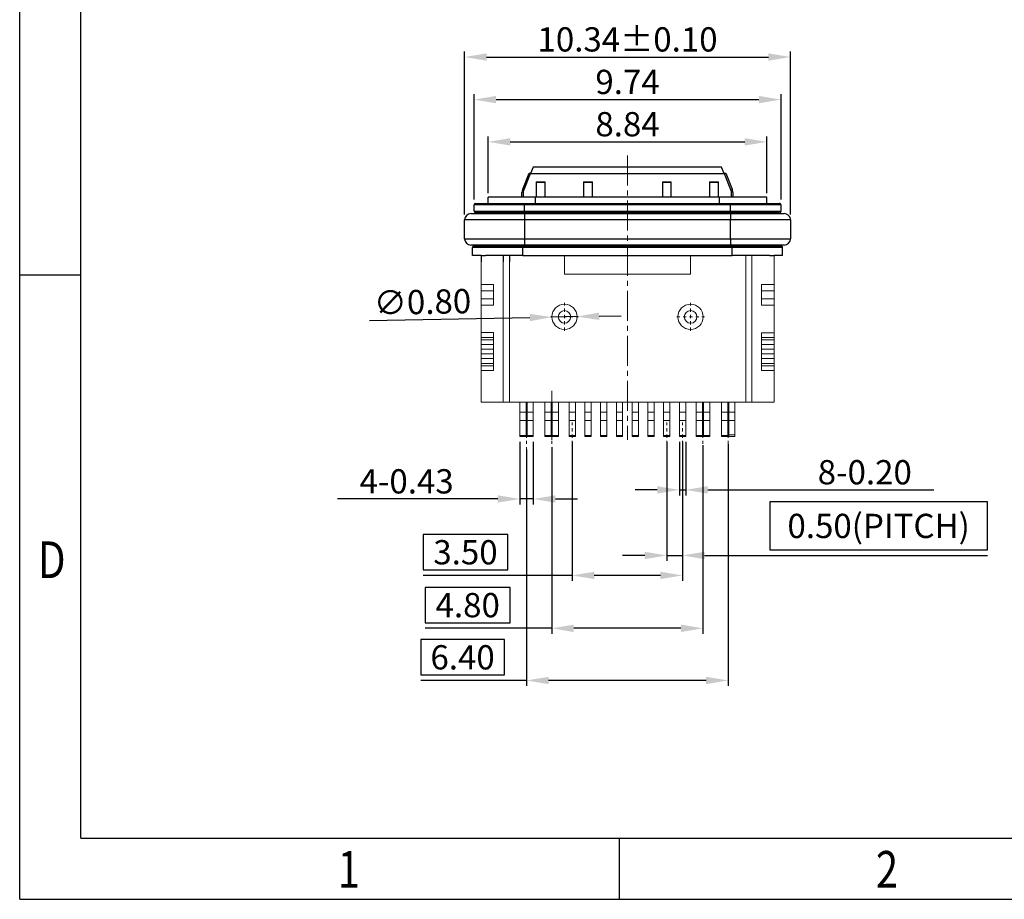
# Model space of a CAD drawing. Units: millimetres. Extents: x 374 to 591, y 39 to 167.
# Drawn here: x 374 to 405, y 39 to 67 of the extents above; entities that cross this region are included whole.
import ezdxf

# ---------------------------------------------------------------- set-up
doc = ezdxf.new("R2010")
doc.units = ezdxf.units.MM
doc.header["$PDSIZE"] = -1
doc.linetypes.add('CENTER', pattern=[10.16, 6.35, -1.27, 1.27, -1.27])
doc.linetypes.add('CENTER2', pattern=[28.575, 19.05, -3.175, 3.175, -3.175])
doc.layers.add('center', color=1, linetype='CENTER2', lineweight=13)
doc.layers.add('DIM', color=3, linetype='Continuous')
doc.styles.add('ACISOTS', font='isocp.shx', dxfattribs={"bigfont": 'gbcbig.shx'})
doc.styles.add('ROMANS', font='romans')
doc.styles.add('TEXTSTYLE_1', font='gdt', dxfattribs={"width": 0.8})
doc.dimstyles.new('Micro_USB', dxfattribs={"dimscale": 1.3, "dimtxt": 0.45, "dimasz": 0.25, "dimexe": 0.15, "dimexo": 0.15, "dimgap": 0.08, "dimtad": 1, "dimzin": 0, "dimdsep": 46, "dimtxsty": 'ACISOTS', "dimcen": 0.5, "dimclrd": 256, "dimclre": 256, "dimclrt": 256, "dimadec": 0, "dimazin": 0, "dimtfac": 1, "dimtmove": 0, "dimatfit": 3, "dimfxl": 0.15, "dimtolj": 1, "dimtzin": 0, "dimarcsym": 0})

# ---------------------------------------------------------------- blocks, each defined once
blk = doc.blocks.new('成品图框')
for p, q in [((1097.653, -5.294), (1097.653, 45.473)), ((1098.962, -3.985), (1098.962, 44.164)), ((1098.962, 8.052), (1097.653, 8.052)), ((1098.962, -3.985), (1168.045, -3.985)), ((1110.476, -3.985), (1110.476, -5.294)), ((1097.653, -5.294), (1169.354, -5.294))]:
    blk.add_line(p, q)
at = {"style": 'TEXTSTYLE_1', "width": 0.8}
for s, p in [('D', (1098.046, 1.576)), ('1', (1104.457, -5.045)), ('2', (1115.971, -5.045))]:
    blk.add_text(s, height=0.785, dxfattribs=at).set_placement(p)
blk = doc.blocks.new('*D184')
at = {"layer": 'Defpoints', "color": 0, "transparency": 16777216}
for p in [(397.321, 63.372), (388.478, 61.573), (397.321, 61.57)]:
    blk.add_point(p, dxfattribs=at)
at = {"layer": 'DIM', "lineweight": -2, "transparency": 16777216}
for p, q in [((388.478, 61.748), (388.478, 63.547)), ((397.321, 61.745), (397.321, 63.547)), ((389.178, 63.372), (396.621, 63.372))]:
    blk.add_line(p, q, dxfattribs=at)
at = {"layer": 'DIM', "transparency": 16777216}
for points in [[(389.178, 63.489), (389.178, 63.255), (388.478, 63.372)], [(396.621, 63.489), (396.621, 63.255), (397.321, 63.372)]]:
    blk.add_solid(points, dxfattribs=at)
at = {"layer": 'DIM', "transparency": 16777216, "insert": (392.899, 63.932), "char_height": 0.77, "attachment_point": 5, "style": 'ROMANS'}
blk.add_mtext('\\A1;8.84', dxfattribs=at)
blk = doc.blocks.new('*D185')
at = {"layer": 'Defpoints', "color": 0, "transparency": 16777216}
for p in [(397.771, 64.713), (388.027, 61.37), (397.771, 61.37)]:
    blk.add_point(p, dxfattribs=at)
at = {"layer": 'DIM', "lineweight": -2, "transparency": 16777216}
for p, q in [((388.027, 61.545), (388.027, 64.888)), ((388.727, 64.713), (397.071, 64.713)), ((397.771, 61.545), (397.771, 64.888))]:
    blk.add_line(p, q, dxfattribs=at)
at = {"layer": 'DIM', "transparency": 16777216}
for points in [[(388.727, 64.829), (388.727, 64.596), (388.027, 64.713)], [(397.071, 64.829), (397.071, 64.596), (397.771, 64.713)]]:
    blk.add_solid(points, dxfattribs=at)
at = {"layer": 'DIM', "transparency": 16777216, "insert": (392.899, 65.273), "char_height": 0.77, "attachment_point": 5, "style": 'ROMANS'}
blk.add_mtext('\\A1;9.74', dxfattribs=at)
blk = doc.blocks.new('*D186')
at = {"layer": 'Defpoints', "color": 0, "transparency": 16777216}
for p in [(398.071, 66.063), (387.727, 60.895), (398.071, 60.895)]:
    blk.add_point(p, dxfattribs=at)
at = {"layer": 'DIM', "lineweight": -2, "transparency": 16777216}
for p, q in [((387.727, 61.07), (387.727, 66.238)), ((388.427, 66.063), (397.371, 66.063)), ((398.071, 61.07), (398.071, 66.238))]:
    blk.add_line(p, q, dxfattribs=at)
at = {"layer": 'DIM', "transparency": 16777216}
for points in [[(388.427, 66.18), (388.427, 65.946), (387.727, 66.063)], [(397.371, 66.18), (397.371, 65.946), (398.071, 66.063)]]:
    blk.add_solid(points, dxfattribs=at)
at = {"layer": 'DIM', "transparency": 16777216, "insert": (392.899, 66.623), "char_height": 0.77, "attachment_point": 5, "style": 'ROMANS'}
blk.add_mtext('\\A1;10.34±0.10', dxfattribs=at)
blk = doc.blocks.new('*D187')
at = {"layer": 'Defpoints', "color": 0, "transparency": 16777216}
for p in [(391.144, 54.025), (394.644, 54.025), (391.144, 49.617)]:
    blk.add_point(p, dxfattribs=at)
at = {"layer": 'DIM', "lineweight": -2, "transparency": 16777216}
for p, q in [((391.144, 53.85), (391.144, 49.442)), ((394.644, 53.85), (394.644, 49.442)), ((389.105, 50.912), (386.408, 50.912)), ((386.408, 50.912), (386.408, 49.792)), ((389.105, 49.792), (389.105, 50.912)), ((386.408, 49.792), (389.105, 49.792)), ((391.144, 49.617), (386.408, 49.617)), ((393.944, 49.617), (391.844, 49.617))]:
    blk.add_line(p, q, dxfattribs=at)
at = {"layer": 'DIM', "transparency": 16777216}
for points in [[(391.844, 49.734), (391.844, 49.5), (391.144, 49.617)], [(393.944, 49.734), (393.944, 49.5), (394.644, 49.617)]]:
    blk.add_solid(points, dxfattribs=at)
at = {"layer": 'DIM', "transparency": 16777216, "insert": (387.756, 50.352), "char_height": 0.77, "attachment_point": 5, "style": 'ROMANS'}
blk.add_mtext('\\A1;3.50', dxfattribs=at)
blk = doc.blocks.new('*D188')
at = {"layer": 'Defpoints', "color": 0, "transparency": 16777216}
for p in [(394.144, 54.025), (394.644, 54.025), (394.644, 50.25)]:
    blk.add_point(p, dxfattribs=at)
at = {"layer": 'DIM', "lineweight": -2, "transparency": 16777216}
for p, q in [((394.144, 53.85), (394.144, 50.075)), ((394.644, 53.85), (394.644, 50.075)), ((404.325, 51.949), (397.411, 51.949)), ((397.411, 51.949), (397.411, 50.425)), ((404.325, 50.425), (404.325, 51.949)), ((397.411, 50.425), (404.325, 50.425)), ((393.444, 50.25), (392.744, 50.25)), ((394.144, 50.25), (394.644, 50.25)), ((395.344, 50.25), (404.325, 50.25))]:
    blk.add_line(p, q, dxfattribs=at)
at = {"layer": 'DIM', "transparency": 16777216}
for points in [[(393.444, 50.367), (393.444, 50.134), (394.144, 50.25)], [(395.344, 50.367), (395.344, 50.134), (394.644, 50.25)]]:
    blk.add_solid(points, dxfattribs=at)
at = {"layer": 'DIM', "transparency": 16777216, "insert": (400.868, 51.187), "char_height": 0.77, "attachment_point": 5, "style": 'ROMANS'}
blk.add_mtext('\\A1;0.50(PITCH)', dxfattribs=at)
blk = doc.blocks.new('*D189')
at = {"layer": 'Defpoints', "color": 0, "transparency": 16777216}
for p in [(390.494, 53.865), (395.294, 53.925), (390.494, 47.939)]:
    blk.add_point(p, dxfattribs=at)
at = {"layer": 'DIM', "lineweight": -2, "transparency": 16777216}
for p, q in [((395.294, 53.75), (395.294, 47.764)), ((390.494, 53.69), (390.494, 47.764)), ((389.176, 49.234), (386.479, 49.234)), ((386.479, 49.234), (386.479, 48.114)), ((389.176, 48.114), (389.176, 49.234)), ((386.479, 48.114), (389.176, 48.114)), ((390.494, 47.939), (386.479, 47.939)), ((394.594, 47.939), (391.194, 47.939))]:
    blk.add_line(p, q, dxfattribs=at)
at = {"layer": 'DIM', "transparency": 16777216}
for points in [[(391.194, 48.055), (391.194, 47.822), (390.494, 47.939)], [(394.594, 48.055), (394.594, 47.822), (395.294, 47.939)]]:
    blk.add_solid(points, dxfattribs=at)
at = {"layer": 'DIM', "transparency": 16777216, "insert": (387.827, 48.674), "char_height": 0.77, "attachment_point": 5, "style": 'ROMANS'}
blk.add_mtext('\\A1;4.80', dxfattribs=at)
blk = doc.blocks.new('*D190')
at = {"layer": 'Defpoints', "color": 0, "transparency": 16777216}
for p in [(389.694, 53.784), (396.094, 53.953), (389.694, 46.284)]:
    blk.add_point(p, dxfattribs=at)
at = {"layer": 'DIM', "lineweight": -2, "transparency": 16777216}
for p, q in [((396.094, 53.778), (396.094, 46.109)), ((389.694, 53.609), (389.694, 46.109)), ((388.994, 47.579), (386.334, 47.579)), ((386.334, 47.579), (386.334, 46.459)), ((388.994, 46.459), (388.994, 47.579)), ((386.334, 46.459), (388.994, 46.459)), ((389.694, 46.284), (386.334, 46.284)), ((395.394, 46.284), (390.394, 46.284))]:
    blk.add_line(p, q, dxfattribs=at)
at = {"layer": 'DIM', "transparency": 16777216}
for points in [[(390.394, 46.4), (390.394, 46.167), (389.694, 46.284)], [(395.394, 46.4), (395.394, 46.167), (396.094, 46.284)]]:
    blk.add_solid(points, dxfattribs=at)
at = {"layer": 'DIM', "transparency": 16777216, "insert": (387.664, 47.019), "char_height": 0.77, "attachment_point": 5, "style": 'ROMANS'}
blk.add_mtext('\\A1;6.40', dxfattribs=at)
blk = doc.blocks.new('*D191')
at = {"layer": 'Defpoints', "color": 0, "transparency": 16777216}
for p in [(389.48, 54.025), (389.909, 54.025), (389.48, 52.042)]:
    blk.add_point(p, dxfattribs=at)
at = {"layer": 'DIM', "lineweight": -2, "transparency": 16777216}
for p, q in [((389.48, 53.85), (389.48, 51.867)), ((389.909, 53.85), (389.909, 51.867)), ((388.78, 52.042), (383.696, 52.042)), ((389.909, 52.042), (389.48, 52.042)), ((390.609, 52.042), (391.309, 52.042))]:
    blk.add_line(p, q, dxfattribs=at)
at = {"layer": 'DIM', "transparency": 16777216}
for points in [[(388.78, 52.159), (388.78, 51.926), (389.48, 52.042)], [(390.609, 52.159), (390.609, 51.926), (389.909, 52.042)]]:
    blk.add_solid(points, dxfattribs=at)
at = {"layer": 'DIM', "transparency": 16777216, "insert": (385.888, 52.602), "char_height": 0.77, "attachment_point": 5, "style": 'ROMANS'}
blk.add_mtext('\\A1;4-0.43', dxfattribs=at)
blk = doc.blocks.new('*D192')
at = {"layer": 'Defpoints', "color": 0, "transparency": 16777216}
for p in [(394.544, 54.025), (394.744, 54.025), (394.744, 52.331)]:
    blk.add_point(p, dxfattribs=at)
at = {"layer": 'DIM', "lineweight": -2, "transparency": 16777216}
for p, q in [((394.544, 53.85), (394.544, 52.156)), ((394.744, 53.85), (394.744, 52.156)), ((393.844, 52.331), (393.144, 52.331)), ((394.544, 52.331), (394.744, 52.331)), ((395.444, 52.331), (402.619, 52.331))]:
    blk.add_line(p, q, dxfattribs=at)
at = {"layer": 'DIM', "transparency": 16777216}
for points in [[(393.844, 52.447), (393.844, 52.214), (394.544, 52.331)], [(395.444, 52.447), (395.444, 52.214), (394.744, 52.331)]]:
    blk.add_solid(points, dxfattribs=at)
at = {"layer": 'DIM', "transparency": 16777216, "insert": (400.428, 52.891), "char_height": 0.77, "attachment_point": 5, "style": 'ROMANS'}
blk.add_mtext('\\A1;8-0.20', dxfattribs=at)
blk = doc.blocks.new('*D193')
at = {"layer": 'Defpoints', "color": 0, "transparency": 16777216}
for p in [(390.499, 57.812), (391.299, 57.827)]:
    blk.add_point(p, dxfattribs=at)
at = {"layer": 'DIM', "lineweight": -2, "transparency": 16777216}
for p, q in [((391.299, 57.827), (390.499, 57.812)), ((391.999, 57.841), (392.699, 57.854)), ((384.706, 57.701), (389.799, 57.799))]:
    blk.add_line(p, q, dxfattribs=at)
at = {"layer": 'DIM', "transparency": 16777216}
for points in [[(389.797, 57.915), (389.802, 57.682), (390.499, 57.812)], [(391.997, 57.957), (392.001, 57.724), (391.299, 57.827)]]:
    blk.add_solid(points, dxfattribs=at)
at = {"layer": 'DIM', "transparency": 16777216, "insert": (386.391, 58.294), "char_height": 0.77, "attachment_point": 5, "rotation": 1.0958, "style": 'ROMANS'}
blk.add_mtext('\\A1;∅0.80', dxfattribs=at)

msp = doc.modelspace()

# ---------------------------------------------------------------- linework, layer by layer
at = {"color": 7, "linetype": 'Continuous', "lineweight": 25}
for p, q in [((389.903, 62.57), (389.823, 62.37)), ((395.886, 62.57), (389.903, 62.57)), ((395.966, 62.37), (395.886, 62.57)), ((389.571, 61.873), (389.772, 62.376)), ((389.599, 61.81), (389.823, 62.37)), ((389.772, 62.376), (389.826, 62.376)), ((389.823, 62.37), (395.966, 62.37)), ((395.963, 62.376), (396.017, 62.376)), ((395.966, 62.37), (396.189, 61.81)), ((396.017, 62.376), (396.218, 61.873)), ((390.004, 62.105), (390.004, 62.08)), ((390.004, 62.105), (390.284, 62.105)), ((390.284, 62.08), (390.004, 62.08)), ((390.004, 62.08), (390.004, 61.62)), ((390.284, 62.08), (390.284, 62.105)), ((390.284, 61.62), (390.284, 62.08)), ((391.504, 62.105), (391.504, 62.08)), ((391.504, 62.105), (391.784, 62.105)), ((391.784, 62.08), (391.504, 62.08)), ((391.504, 62.08), (391.504, 61.62)), ((391.784, 62.08), (391.784, 62.105)), ((391.784, 61.62), (391.784, 62.085)), ((391.784, 61.62), (391.784, 62.08)), ((394.004, 62.105), (394.004, 62.08)), ((394.004, 62.105), (394.284, 62.105)), ((394.004, 62.08), (394.004, 61.62)), ((394.284, 62.08), (394.004, 62.08)), ((394.284, 62.08), (394.284, 62.105)), ((394.284, 61.62), (394.284, 62.08)), ((395.504, 62.105), (395.504, 62.08)), ((395.504, 62.105), (395.784, 62.105)), ((395.504, 62.08), (395.504, 61.62)), ((395.784, 62.08), (395.504, 62.08)), ((395.784, 62.08), (395.784, 62.105)), ((395.784, 61.62), (395.784, 62.08)), ((388.477, 61.42), (388.477, 61.62)), ((389.549, 61.62), (389.549, 61.762)), ((389.599, 61.62), (389.599, 61.81)), ((389.979, 61.42), (389.979, 61.62)), ((395.819, 61.62), (389.979, 61.62)), ((395.819, 61.42), (395.819, 61.62)), ((396.189, 61.81), (396.189, 61.62)), ((396.239, 61.762), (396.239, 61.62)), ((397.321, 61.42), (397.321, 61.62)), ((388.027, 61.17), (388.027, 61.37)), ((389.627, 61.42), (396.171, 61.42)), ((396.171, 61.37), (389.627, 61.37)), ((389.627, 61.17), (389.627, 61.37)), ((396.171, 61.17), (396.171, 61.37)), ((397.771, 61.17), (397.771, 61.37)), ((388.327, 61.095), (388.327, 61.12)), ((389.627, 61.17), (396.171, 61.17)), ((396.171, 61.12), (389.627, 61.12)), ((389.627, 61.095), (396.171, 61.095)), ((397.471, 61.095), (397.471, 61.12)), ((387.727, 60.295), (387.727, 60.895)), ((389.627, 60.895), (389.627, 60.295)), ((396.171, 60.895), (389.627, 60.895)), ((396.171, 60.295), (396.171, 60.895)), ((398.071, 60.895), (398.071, 60.295)), ((387.977, 59.77), (387.977, 60.02)), ((388.327, 60.07), (388.327, 60.095)), ((389.577, 60.07), (389.979, 60.07)), ((389.979, 60.02), (389.577, 60.02)), ((389.577, 59.77), (389.577, 60.02)), ((389.627, 60.295), (396.171, 60.295)), ((396.171, 60.095), (389.627, 60.095)), ((389.979, 60.07), (396.221, 60.07)), ((396.221, 60.02), (389.979, 60.02)), ((396.221, 59.77), (396.221, 60.02)), ((397.471, 60.07), (397.471, 60.095)), ((397.821, 59.77), (397.821, 60.02)), ((388.249, 59.77), (388.391, 59.77)), ((388.249, 59.77), (388.249, 59.57)), ((388.949, 59.77), (388.949, 59.57)), ((389.149, 59.77), (389.149, 59.57)), ((389.577, 59.77), (396.221, 59.77)), ((397.408, 59.77), (397.549, 59.77))]:
    msp.add_line(p, q, dxfattribs=at)
at = {"color": 8, "linetype": 'Continuous', "lineweight": 25}
for p, q in [((389.627, 61.095), (389.627, 61.12)), ((396.171, 61.095), (396.171, 61.12)), ((389.627, 60.07), (389.627, 60.095)), ((396.171, 60.07), (396.171, 60.095))]:
    msp.add_line(p, q, dxfattribs=at)
at = {"color": 7, "linetype": 'Continuous', "lineweight": 15}
for p, q in [((390.899, 59.77), (390.899, 59.17)), ((394.899, 59.17), (394.899, 59.77)), ((396.649, 55.116), (396.649, 59.77)), ((396.849, 55.116), (396.849, 59.77)), ((397.549, 58.845), (397.549, 59.77)), ((388.249, 59.57), (388.249, 58.845)), ((388.949, 59.57), (388.949, 55.116)), ((389.149, 59.57), (389.149, 55.116)), ((390.899, 59.17), (394.899, 59.17)), ((388.249, 58.845), (388.649, 58.845)), ((388.249, 58.645), (388.249, 58.845)), ((388.649, 58.845), (388.649, 58.645)), ((397.149, 58.845), (397.549, 58.845)), ((397.149, 58.645), (397.149, 58.845)), ((388.649, 58.645), (388.249, 58.645)), ((388.249, 58.395), (388.249, 58.645)), ((388.649, 58.395), (388.649, 58.645)), ((397.549, 58.645), (397.149, 58.645)), ((397.149, 58.645), (397.149, 58.395)), ((397.549, 58.645), (397.549, 58.395)), ((388.249, 58.395), (388.649, 58.395)), ((388.249, 58.195), (388.249, 58.395)), ((388.649, 58.195), (388.249, 58.195)), ((388.249, 58.195), (388.249, 57.32)), ((388.649, 58.395), (388.649, 58.195)), ((397.149, 58.395), (397.549, 58.395)), ((397.549, 58.195), (397.149, 58.195)), ((397.549, 56.495), (397.549, 58.195)), ((388.249, 57.32), (388.649, 57.32)), ((388.649, 57.32), (388.649, 57.17)), ((397.149, 57.316), (397.549, 57.316)), ((397.149, 57.166), (397.149, 57.316)), ((397.549, 57.316), (397.549, 57.166)), ((388.649, 57.17), (388.249, 57.17)), ((388.249, 57.17), (388.249, 57.095)), ((388.249, 57.095), (388.649, 57.095)), ((388.649, 56.945), (388.249, 56.945)), ((388.249, 56.795), (388.249, 56.945)), ((388.649, 57.095), (388.649, 57.17)), ((388.649, 57.095), (388.649, 56.945)), ((388.649, 56.945), (388.649, 56.795)), ((397.149, 57.095), (397.149, 57.166)), ((397.549, 57.166), (397.149, 57.166)), ((397.149, 57.095), (397.549, 57.095)), ((397.149, 56.945), (397.149, 57.095)), ((397.549, 56.945), (397.149, 56.945)), ((397.149, 56.795), (397.149, 56.945)), ((397.549, 57.166), (397.549, 57.095)), ((397.549, 57.095), (397.549, 56.945)), ((397.549, 56.945), (397.549, 56.795)), ((388.649, 56.795), (388.249, 56.795)), ((388.249, 56.795), (388.249, 56.645)), ((388.249, 56.645), (388.649, 56.645)), ((388.249, 56.495), (388.249, 56.645)), ((388.649, 56.645), (388.649, 56.795)), ((388.649, 56.645), (388.649, 56.495)), ((397.549, 56.795), (397.149, 56.795)), ((397.149, 56.795), (397.149, 56.645)), ((397.149, 56.645), (397.549, 56.645)), ((397.149, 56.495), (397.149, 56.645)), ((397.549, 56.645), (397.549, 56.795)), ((397.549, 56.645), (397.549, 56.495)), ((388.249, 56.495), (388.649, 56.495)), ((388.649, 56.345), (388.249, 56.345)), ((388.249, 56.345), (388.249, 56.27)), ((388.249, 56.27), (388.649, 56.27)), ((388.649, 56.495), (388.649, 56.345)), ((388.649, 56.27), (388.649, 56.345)), ((388.649, 56.27), (388.649, 56.12)), ((397.149, 56.495), (397.549, 56.495)), ((397.149, 56.345), (397.149, 56.495)), ((397.549, 56.345), (397.149, 56.345)), ((397.149, 56.266), (397.149, 56.345)), ((397.149, 56.116), (397.149, 56.266)), ((397.149, 56.266), (397.549, 56.266)), ((397.549, 56.495), (397.549, 56.345)), ((397.549, 56.345), (397.549, 56.266)), ((397.549, 56.266), (397.549, 56.116)), ((388.649, 56.12), (388.249, 56.12)), ((388.249, 56.12), (388.249, 55.116)), ((397.549, 56.116), (397.149, 56.116)), ((397.549, 55.116), (397.549, 56.116)), ((388.249, 55.116), (388.949, 55.116)), ((388.949, 55.116), (389.149, 55.116)), ((396.649, 55.116), (389.149, 55.116)), ((389.479, 54.8), (389.479, 55.116)), ((389.679, 55.116), (389.679, 54.8)), ((389.709, 54.8), (389.709, 55.116)), ((389.909, 55.116), (389.909, 54.8)), ((390.277, 54.8), (390.277, 55.116)), ((390.477, 55.116), (390.477, 54.8)), ((390.507, 54.8), (390.507, 55.116)), ((390.707, 55.116), (390.707, 54.8)), ((391.044, 54.8), (391.044, 55.116)), ((391.244, 55.116), (391.244, 54.8)), ((391.544, 54.8), (391.544, 55.116)), ((391.744, 55.116), (391.744, 54.8)), ((392.044, 54.8), (392.044, 55.116)), ((392.244, 55.116), (392.244, 54.8)), ((392.544, 54.8), (392.544, 55.116)), ((392.744, 55.116), (392.744, 54.8)), ((393.044, 54.8), (393.044, 55.116)), ((393.244, 55.116), (393.244, 54.8)), ((393.544, 54.8), (393.544, 55.116)), ((393.744, 55.116), (393.744, 54.8)), ((394.044, 54.8), (394.044, 55.116)), ((394.244, 55.116), (394.244, 54.8)), ((394.544, 54.8), (394.544, 55.116)), ((394.744, 55.116), (394.744, 54.8)), ((395.079, 54.8), (395.079, 55.116)), ((395.279, 55.116), (395.279, 54.8)), ((395.309, 54.8), (395.309, 55.116)), ((395.509, 55.116), (395.509, 54.8)), ((395.879, 54.8), (395.879, 55.116)), ((396.079, 55.116), (396.079, 54.8)), ((396.109, 54.8), (396.109, 55.116)), ((396.309, 55.116), (396.309, 54.8)), ((396.849, 55.116), (396.649, 55.116)), ((396.849, 55.116), (397.549, 55.116)), ((389.479, 54.8), (389.679, 54.8)), ((389.709, 54.8), (389.909, 54.8)), ((389.709, 54.529), (389.709, 54.8)), ((389.909, 54.8), (389.909, 54.529)), ((390.277, 54.8), (390.477, 54.8)), ((390.507, 54.529), (390.507, 54.8)), ((390.507, 54.8), (390.707, 54.8)), ((390.707, 54.8), (390.707, 54.529)), ((391.044, 54.8), (391.244, 54.8)), ((391.044, 54.529), (391.044, 54.8)), ((391.244, 54.8), (391.244, 54.529)), ((391.544, 54.8), (391.744, 54.8)), ((392.044, 54.8), (392.244, 54.8)), ((392.044, 54.529), (392.044, 54.8)), ((392.244, 54.8), (392.244, 54.529)), ((392.544, 54.8), (392.744, 54.8)), ((393.044, 54.8), (393.244, 54.8)), ((393.544, 54.8), (393.744, 54.8)), ((393.544, 54.529), (393.544, 54.8)), ((393.744, 54.8), (393.744, 54.529)), ((394.044, 54.8), (394.244, 54.8)), ((394.544, 54.8), (394.744, 54.8)), ((394.544, 54.529), (394.544, 54.8)), ((394.744, 54.8), (394.744, 54.529)), ((395.079, 54.8), (395.279, 54.8)), ((395.079, 54.529), (395.079, 54.8)), ((395.279, 54.8), (395.279, 54.529)), ((395.309, 54.8), (395.509, 54.8)), ((395.879, 54.8), (396.079, 54.8)), ((395.879, 54.529), (395.879, 54.8)), ((396.079, 54.8), (396.079, 54.529)), ((396.109, 54.8), (396.309, 54.8)), ((389.679, 54.529), (389.479, 54.529)), ((389.479, 54.055), (389.479, 54.529)), ((389.679, 54.529), (389.679, 54.055)), ((389.909, 54.529), (389.709, 54.529)), ((389.709, 54.055), (389.709, 54.529)), ((389.909, 54.529), (389.909, 54.055)), ((390.477, 54.529), (390.277, 54.529)), ((390.277, 54.055), (390.277, 54.529)), ((390.477, 54.529), (390.477, 54.055)), ((390.507, 54.529), (390.507, 54.055)), ((390.707, 54.529), (390.507, 54.529)), ((390.707, 54.055), (390.707, 54.529)), ((391.244, 54.529), (391.044, 54.529)), ((391.044, 54.055), (391.044, 54.529)), ((391.244, 54.529), (391.244, 54.055)), ((391.744, 54.529), (391.544, 54.529)), ((391.544, 54.055), (391.544, 54.529)), ((391.744, 54.529), (391.744, 54.055)), ((392.244, 54.529), (392.044, 54.529)), ((392.044, 54.055), (392.044, 54.529)), ((392.244, 54.529), (392.244, 54.055)), ((392.744, 54.529), (392.544, 54.529)), ((392.544, 54.055), (392.544, 54.529)), ((392.744, 54.529), (392.744, 54.055)), ((393.244, 54.529), (393.044, 54.529)), ((393.044, 54.055), (393.044, 54.529)), ((393.244, 54.529), (393.244, 54.055)), ((393.744, 54.529), (393.544, 54.529)), ((393.544, 54.055), (393.544, 54.529)), ((393.744, 54.529), (393.744, 54.055)), ((394.044, 54.055), (394.044, 54.529)), ((394.244, 54.529), (394.044, 54.529)), ((394.244, 54.529), (394.244, 54.055)), ((394.544, 54.055), (394.544, 54.529)), ((394.744, 54.529), (394.544, 54.529)), ((394.744, 54.529), (394.744, 54.055)), ((395.279, 54.529), (395.079, 54.529)), ((395.079, 54.055), (395.079, 54.529)), ((395.279, 54.529), (395.279, 54.055)), ((395.509, 54.529), (395.309, 54.529)), ((395.309, 54.055), (395.309, 54.529)), ((395.509, 54.529), (395.509, 54.055)), ((396.079, 54.529), (395.879, 54.529)), ((395.879, 54.529), (395.879, 54.055)), ((396.079, 54.055), (396.079, 54.529)), ((396.309, 54.529), (396.109, 54.529)), ((396.109, 54.075), (396.109, 54.529)), ((396.309, 54.529), (396.309, 54.075)), ((396.109, 54.075), (396.309, 54.075)), ((396.109, 54.075), (396.109, 54.025)), ((396.309, 54.025), (396.309, 54.075)), ((389.479, 54.055), (389.679, 54.055)), ((389.479, 54.055), (389.479, 54.025)), ((389.479, 54.025), (389.679, 54.025)), ((389.679, 54.025), (389.679, 54.055)), ((389.909, 54.055), (389.709, 54.055)), ((389.709, 54.055), (389.709, 54.025)), ((389.709, 54.025), (389.909, 54.025)), ((389.909, 54.025), (389.909, 54.055)), ((390.277, 54.055), (390.477, 54.055)), ((390.277, 54.055), (390.277, 54.025)), ((390.277, 54.025), (390.477, 54.025)), ((390.477, 54.025), (390.477, 54.055)), ((390.707, 54.055), (390.507, 54.055)), ((390.507, 54.055), (390.507, 54.025)), ((390.507, 54.025), (390.707, 54.025)), ((390.707, 54.025), (390.707, 54.055)), ((391.044, 54.055), (391.244, 54.055)), ((391.044, 54.055), (391.044, 54.025)), ((391.044, 54.025), (391.244, 54.025)), ((391.244, 54.025), (391.244, 54.055)), ((391.744, 54.055), (391.544, 54.055)), ((391.544, 54.055), (391.544, 54.025)), ((391.544, 54.025), (391.744, 54.025)), ((391.744, 54.025), (391.744, 54.055)), ((392.044, 54.055), (392.244, 54.055)), ((392.044, 54.055), (392.044, 54.025)), ((392.044, 54.025), (392.244, 54.025)), ((392.244, 54.025), (392.244, 54.055)), ((392.544, 54.055), (392.744, 54.055)), ((392.544, 54.055), (392.544, 54.025)), ((392.744, 54.025), (392.544, 54.025)), ((392.744, 54.025), (392.744, 54.055)), ((393.044, 54.055), (393.244, 54.055)), ((393.044, 54.055), (393.044, 54.025)), ((393.244, 54.025), (393.044, 54.025)), ((393.244, 54.025), (393.244, 54.055)), ((393.744, 54.055), (393.544, 54.055)), ((393.544, 54.055), (393.544, 54.025)), ((393.544, 54.025), (393.744, 54.025)), ((393.744, 54.025), (393.744, 54.055)), ((394.044, 54.055), (394.244, 54.055)), ((394.044, 54.055), (394.044, 54.025)), ((394.044, 54.025), (394.244, 54.025)), ((394.244, 54.025), (394.244, 54.055)), ((394.544, 54.055), (394.744, 54.055)), ((394.544, 54.055), (394.544, 54.025)), ((394.544, 54.025), (394.744, 54.025)), ((394.744, 54.025), (394.744, 54.055)), ((395.079, 54.055), (395.279, 54.055)), ((395.079, 54.055), (395.079, 54.025)), ((395.079, 54.025), (395.279, 54.025)), ((395.279, 54.025), (395.279, 54.055)), ((395.309, 54.055), (395.509, 54.055)), ((395.309, 54.055), (395.309, 54.025)), ((395.309, 54.025), (395.509, 54.025)), ((395.509, 54.025), (395.509, 54.055)), ((395.879, 54.055), (396.079, 54.055)), ((395.879, 54.055), (395.879, 54.025)), ((395.879, 54.025), (396.079, 54.025)), ((396.079, 54.025), (396.079, 54.055)), ((396.309, 54.025), (396.109, 54.025))]:
    msp.add_line(p, q, dxfattribs=at)
at = {"color": 7, "linetype": 'Continuous', "lineweight": 25, "flags": 128}
for points in [[(389.979, 61.62), (389.855, 61.62), (389.732, 61.62), (389.611, 61.62), (389.492, 61.62), (389.376, 61.62), (389.265, 61.62), (389.158, 61.62), (389.057, 61.62), (388.962, 61.62), (388.874, 61.62), (388.794, 61.62), (388.722, 61.62), (388.658, 61.62), (388.604, 61.62), (388.559, 61.62), (388.523, 61.62), (388.498, 61.62), (388.483, 61.62), (388.477, 61.62)], [(397.321, 61.62), (397.316, 61.62), (397.301, 61.62), (397.275, 61.62), (397.24, 61.62), (397.195, 61.62), (397.14, 61.62), (397.077, 61.62), (397.005, 61.62), (396.924, 61.62), (396.837, 61.62), (396.742, 61.62), (396.641, 61.62), (396.534, 61.62), (396.423, 61.62), (396.307, 61.62), (396.188, 61.62), (396.067, 61.62), (395.943, 61.62), (395.819, 61.62)], [(389.627, 61.37), (389.502, 61.37), (389.377, 61.37), (389.254, 61.37), (389.133, 61.37), (389.015, 61.37), (388.901, 61.37), (388.791, 61.37), (388.687, 61.37), (388.588, 61.37), (388.496, 61.37), (388.411, 61.37), (388.333, 61.37), (388.263, 61.37), (388.202, 61.37), (388.149, 61.37), (388.106, 61.37), (388.072, 61.37), (388.047, 61.37), (388.032, 61.37), (388.027, 61.37)], [(388.077, 61.42), (388.083, 61.42), (388.099, 61.42), (388.125, 61.42), (388.161, 61.42), (388.208, 61.42), (388.264, 61.42), (388.33, 61.42), (388.404, 61.42), (388.487, 61.42), (388.578, 61.42), (388.675, 61.42), (388.78, 61.42), (388.89, 61.42), (389.005, 61.42), (389.124, 61.42), (389.247, 61.42), (389.372, 61.42), (389.499, 61.42), (389.627, 61.42)], [(389.627, 61.37), (389.627, 61.38), (389.627, 61.389), (389.627, 61.398), (389.627, 61.405), (389.627, 61.411), (389.627, 61.416), (389.627, 61.419), (389.627, 61.42)], [(396.171, 61.42), (396.171, 61.419), (396.171, 61.416), (396.171, 61.411), (396.171, 61.405), (396.171, 61.397), (396.171, 61.389), (396.171, 61.379), (396.171, 61.37)], [(396.171, 61.42), (396.299, 61.42), (396.426, 61.42), (396.552, 61.42), (396.675, 61.42), (396.794, 61.42), (396.909, 61.42), (397.019, 61.42), (397.123, 61.42), (397.221, 61.42), (397.312, 61.42), (397.395, 61.42), (397.469, 61.42), (397.535, 61.42), (397.591, 61.42), (397.637, 61.42), (397.674, 61.42), (397.7, 61.42), (397.716, 61.42), (397.721, 61.42)], [(397.771, 61.37), (397.766, 61.37), (397.752, 61.37), (397.727, 61.37), (397.693, 61.37), (397.65, 61.37), (397.597, 61.37), (397.536, 61.37), (397.466, 61.37), (397.388, 61.37), (397.303, 61.37), (397.21, 61.37), (397.112, 61.37), (397.007, 61.37), (396.898, 61.37), (396.784, 61.37), (396.666, 61.37), (396.545, 61.37), (396.422, 61.37), (396.297, 61.37), (396.171, 61.37)], [(387.927, 61.095), (387.933, 61.095), (387.948, 61.095), (387.974, 61.095), (388.011, 61.095), (388.057, 61.095), (388.113, 61.095), (388.178, 61.095), (388.252, 61.095), (388.335, 61.095), (388.425, 61.095), (388.523, 61.095), (388.628, 61.095), (388.739, 61.095), (388.856, 61.095), (388.977, 61.095), (389.102, 61.095), (389.231, 61.095), (389.361, 61.095), (389.494, 61.095), (389.627, 61.095)], [(388.027, 61.17), (388.032, 61.17), (388.047, 61.17), (388.072, 61.17), (388.106, 61.17), (388.149, 61.17), (388.202, 61.17), (388.263, 61.17), (388.333, 61.17), (388.411, 61.17), (388.496, 61.17), (388.588, 61.17), (388.687, 61.17), (388.791, 61.17), (388.901, 61.17), (389.015, 61.17), (389.133, 61.17), (389.254, 61.17), (389.377, 61.17), (389.502, 61.17), (389.627, 61.17)], [(389.627, 61.12), (389.499, 61.12), (389.372, 61.12), (389.247, 61.12), (389.124, 61.12), (389.005, 61.12), (388.89, 61.12), (388.78, 61.12), (388.675, 61.12), (388.578, 61.12), (388.487, 61.12), (388.404, 61.12), (388.33, 61.12), (388.264, 61.12), (388.208, 61.12), (388.161, 61.12), (388.125, 61.12), (388.099, 61.12), (388.083, 61.12), (388.077, 61.12)], [(389.627, 61.12), (389.627, 61.121), (389.627, 61.124), (389.627, 61.128), (389.627, 61.134), (389.627, 61.142), (389.627, 61.151), (389.627, 61.16), (389.627, 61.17)], [(389.627, 61.095), (389.627, 61.091), (389.627, 61.08), (389.627, 61.061), (389.627, 61.036), (389.627, 61.006), (389.627, 60.971), (389.627, 60.934), (389.627, 60.895)], [(396.171, 61.17), (396.297, 61.17), (396.422, 61.17), (396.545, 61.17), (396.666, 61.17), (396.784, 61.17), (396.898, 61.17), (397.007, 61.17), (397.112, 61.17), (397.21, 61.17), (397.303, 61.17), (397.388, 61.17), (397.466, 61.17), (397.536, 61.17), (397.597, 61.17), (397.65, 61.17), (397.693, 61.17), (397.727, 61.17), (397.752, 61.17), (397.766, 61.17), (397.771, 61.17)], [(396.171, 61.17), (396.171, 61.16), (396.171, 61.151), (396.171, 61.142), (396.171, 61.134), (396.171, 61.128), (396.171, 61.123), (396.171, 61.121), (396.171, 61.12)], [(397.721, 61.12), (397.716, 61.12), (397.7, 61.12), (397.674, 61.12), (397.637, 61.12), (397.591, 61.12), (397.535, 61.12), (397.469, 61.12), (397.395, 61.12), (397.312, 61.12), (397.221, 61.12), (397.123, 61.12), (397.019, 61.12), (396.909, 61.12), (396.794, 61.12), (396.675, 61.12), (396.552, 61.12), (396.426, 61.12), (396.299, 61.12), (396.171, 61.12)], [(396.171, 61.095), (396.305, 61.095), (396.437, 61.095), (396.568, 61.095), (396.697, 61.095), (396.822, 61.095), (396.943, 61.095), (397.06, 61.095), (397.171, 61.095), (397.275, 61.095), (397.373, 61.095), (397.464, 61.095), (397.547, 61.095), (397.621, 61.095), (397.686, 61.095), (397.742, 61.095), (397.788, 61.095), (397.824, 61.095), (397.85, 61.095), (397.866, 61.095), (397.871, 61.095)], [(396.171, 61.095), (396.171, 61.091), (396.171, 61.079), (396.171, 61.061), (396.171, 61.036), (396.171, 61.006), (396.171, 60.971), (396.171, 60.934), (396.171, 60.895)], [(389.627, 60.095), (389.494, 60.095), (389.361, 60.095), (389.231, 60.095), (389.102, 60.095), (388.977, 60.095), (388.856, 60.095), (388.739, 60.095), (388.628, 60.095), (388.523, 60.095), (388.425, 60.095), (388.335, 60.095), (388.252, 60.095), (388.178, 60.095), (388.113, 60.095), (388.057, 60.095), (388.011, 60.095), (387.974, 60.095), (387.948, 60.095), (387.933, 60.095), (387.927, 60.095)], [(389.577, 60.02), (389.452, 60.02), (389.327, 60.02), (389.204, 60.02), (389.083, 60.02), (388.965, 60.02), (388.851, 60.02), (388.741, 60.02), (388.637, 60.02), (388.538, 60.02), (388.446, 60.02), (388.361, 60.02), (388.283, 60.02), (388.213, 60.02), (388.152, 60.02), (388.099, 60.02), (388.056, 60.02), (388.022, 60.02), (387.997, 60.02), (387.982, 60.02), (387.977, 60.02)], [(388.027, 60.07), (388.033, 60.07), (388.049, 60.07), (388.075, 60.07), (388.111, 60.07), (388.158, 60.07), (388.214, 60.07), (388.28, 60.07), (388.354, 60.07), (388.437, 60.07), (388.528, 60.07), (388.625, 60.07), (388.73, 60.07), (388.84, 60.07), (388.955, 60.07), (389.074, 60.07), (389.197, 60.07), (389.322, 60.07), (389.449, 60.07), (389.577, 60.07)], [(389.577, 60.07), (389.577, 60.069), (389.577, 60.066), (389.577, 60.061), (389.577, 60.055), (389.577, 60.048), (389.577, 60.039), (389.577, 60.03), (389.577, 60.02)], [(389.627, 60.295), (389.627, 60.256), (389.627, 60.218), (389.627, 60.184), (389.627, 60.153), (389.627, 60.128), (389.627, 60.11), (389.627, 60.099), (389.627, 60.095)], [(389.979, 60.07), (389.979, 60.069), (389.979, 60.066), (389.979, 60.061), (389.979, 60.055), (389.979, 60.048), (389.979, 60.039), (389.979, 60.03), (389.979, 60.02)], [(396.171, 60.295), (396.171, 60.256), (396.171, 60.218), (396.171, 60.184), (396.171, 60.153), (396.171, 60.128), (396.171, 60.11), (396.171, 60.098), (396.171, 60.095)], [(397.871, 60.095), (397.866, 60.095), (397.85, 60.095), (397.824, 60.095), (397.788, 60.095), (397.742, 60.095), (397.686, 60.095), (397.621, 60.095), (397.547, 60.095), (397.464, 60.095), (397.373, 60.095), (397.275, 60.095), (397.171, 60.095), (397.06, 60.095), (396.943, 60.095), (396.822, 60.095), (396.697, 60.095), (396.568, 60.095), (396.437, 60.095), (396.305, 60.095), (396.171, 60.095)], [(396.221, 60.07), (396.221, 60.069), (396.221, 60.066), (396.221, 60.061), (396.221, 60.055), (396.221, 60.047), (396.221, 60.039), (396.221, 60.029), (396.221, 60.02)], [(396.221, 60.07), (396.349, 60.07), (396.476, 60.07), (396.602, 60.07), (396.725, 60.07), (396.844, 60.07), (396.959, 60.07), (397.069, 60.07), (397.173, 60.07), (397.271, 60.07), (397.362, 60.07), (397.444, 60.07), (397.519, 60.07), (397.584, 60.07), (397.641, 60.07), (397.687, 60.07), (397.724, 60.07), (397.75, 60.07), (397.766, 60.07), (397.771, 60.07)], [(397.821, 60.02), (397.816, 60.02), (397.802, 60.02), (397.777, 60.02), (397.743, 60.02), (397.7, 60.02), (397.647, 60.02), (397.586, 60.02), (397.516, 60.02), (397.438, 60.02), (397.353, 60.02), (397.26, 60.02), (397.162, 60.02), (397.057, 60.02), (396.948, 60.02), (396.834, 60.02), (396.716, 60.02), (396.595, 60.02), (396.472, 60.02), (396.347, 60.02), (396.221, 60.02)], [(388.249, 59.77), (388.187, 59.77), (388.132, 59.77), (388.085, 59.77), (388.047, 59.77), (388.017, 59.77), (387.995, 59.77), (387.982, 59.77), (387.977, 59.77)], [(389.577, 59.77), (389.444, 59.77), (389.311, 59.77), (389.18, 59.77), (389.052, 59.77), (388.928, 59.77), (388.808, 59.77), (388.694, 59.77), (388.586, 59.77), (388.484, 59.77), (388.391, 59.77)], [(397.408, 59.77), (397.314, 59.77), (397.213, 59.77), (397.105, 59.77), (396.99, 59.77), (396.871, 59.77), (396.746, 59.77), (396.618, 59.77), (396.487, 59.77), (396.355, 59.77), (396.221, 59.77)], [(397.821, 59.77), (397.817, 59.77), (397.804, 59.77), (397.782, 59.77), (397.752, 59.77), (397.713, 59.77), (397.666, 59.77), (397.612, 59.77), (397.549, 59.77)]]:
    msp.add_lwpolyline(points, dxfattribs=at)
at = {"color": 7, "linetype": 'Continuous', "lineweight": 15, "flags": 128}
for points in [[(397.549, 58.845), (397.549, 58.841), (397.549, 58.83), (397.549, 58.811), (397.549, 58.786), (397.549, 58.756), (397.549, 58.721), (397.549, 58.684), (397.549, 58.645)], [(397.149, 58.195), (397.149, 58.199), (397.149, 58.21), (397.149, 58.229), (397.149, 58.253), (397.149, 58.284), (397.149, 58.318), (397.149, 58.356), (397.149, 58.395)], [(397.549, 58.395), (397.549, 58.356), (397.549, 58.318), (397.549, 58.284), (397.549, 58.253), (397.549, 58.229), (397.549, 58.21), (397.549, 58.199), (397.549, 58.195)], [(388.249, 57.17), (388.249, 57.199), (388.249, 57.227), (388.249, 57.253), (388.249, 57.276), (388.249, 57.295), (388.249, 57.308), (388.249, 57.317), (388.249, 57.32)], [(388.249, 56.945), (388.249, 56.948), (388.249, 56.956), (388.249, 56.97), (388.249, 56.989), (388.249, 57.011), (388.249, 57.037), (388.249, 57.066), (388.249, 57.095)], [(388.249, 56.345), (388.249, 56.374), (388.249, 56.402), (388.249, 56.428), (388.249, 56.451), (388.249, 56.47), (388.249, 56.483), (388.249, 56.492), (388.249, 56.495)], [(388.249, 56.12), (388.249, 56.123), (388.249, 56.131), (388.249, 56.145), (388.249, 56.164), (388.249, 56.186), (388.249, 56.212), (388.249, 56.241), (388.249, 56.27)], [(389.479, 54.529), (389.479, 54.571), (389.479, 54.613), (389.479, 54.652), (389.479, 54.69), (389.479, 54.724), (389.479, 54.754), (389.479, 54.78), (389.479, 54.8)], [(389.679, 54.8), (389.679, 54.78), (389.679, 54.754), (389.679, 54.724), (389.679, 54.69), (389.679, 54.652), (389.679, 54.613), (389.679, 54.571), (389.679, 54.529)], [(390.277, 54.529), (390.277, 54.571), (390.277, 54.613), (390.277, 54.652), (390.277, 54.69), (390.277, 54.724), (390.277, 54.754), (390.277, 54.78), (390.277, 54.8)], [(390.477, 54.8), (390.477, 54.78), (390.477, 54.754), (390.477, 54.724), (390.477, 54.69), (390.477, 54.652), (390.477, 54.613), (390.477, 54.571), (390.477, 54.529)], [(391.544, 54.529), (391.544, 54.571), (391.544, 54.613), (391.544, 54.652), (391.544, 54.69), (391.544, 54.724), (391.544, 54.754), (391.544, 54.78), (391.544, 54.8)], [(391.744, 54.8), (391.744, 54.78), (391.744, 54.754), (391.744, 54.724), (391.744, 54.69), (391.744, 54.652), (391.744, 54.613), (391.744, 54.571), (391.744, 54.529)], [(392.544, 54.529), (392.544, 54.585), (392.544, 54.639), (392.544, 54.69), (392.544, 54.734), (392.544, 54.772), (392.544, 54.8)], [(392.744, 54.8), (392.744, 54.78), (392.744, 54.754), (392.744, 54.724), (392.744, 54.69), (392.744, 54.652), (392.744, 54.613), (392.744, 54.571), (392.744, 54.529)], [(393.044, 54.529), (393.044, 54.585), (393.044, 54.639), (393.044, 54.69), (393.044, 54.734), (393.044, 54.772), (393.044, 54.8)], [(393.244, 54.8), (393.244, 54.78), (393.244, 54.754), (393.244, 54.724), (393.244, 54.69), (393.244, 54.652), (393.244, 54.613), (393.244, 54.571), (393.244, 54.529)], [(394.044, 54.529), (394.044, 54.571), (394.044, 54.612), (394.044, 54.652), (394.044, 54.69), (394.044, 54.724), (394.044, 54.754), (394.044, 54.78), (394.044, 54.8)], [(394.244, 54.8), (394.244, 54.78), (394.244, 54.754), (394.244, 54.724), (394.244, 54.69), (394.244, 54.652), (394.244, 54.612), (394.244, 54.571), (394.244, 54.529)], [(395.309, 54.529), (395.309, 54.571), (395.309, 54.612), (395.309, 54.652), (395.309, 54.69), (395.309, 54.724), (395.309, 54.754), (395.309, 54.78), (395.309, 54.8)], [(395.509, 54.8), (395.509, 54.78), (395.509, 54.754), (395.509, 54.724), (395.509, 54.69), (395.509, 54.652), (395.509, 54.612), (395.509, 54.571), (395.509, 54.529)], [(396.109, 54.529), (396.109, 54.571), (396.109, 54.612), (396.109, 54.652), (396.109, 54.69), (396.109, 54.724), (396.109, 54.754), (396.109, 54.78), (396.109, 54.8)], [(396.309, 54.8), (396.309, 54.78), (396.309, 54.754), (396.309, 54.724), (396.309, 54.69), (396.309, 54.652), (396.309, 54.612), (396.309, 54.571), (396.309, 54.529)]]:
    msp.add_lwpolyline(points, dxfattribs=at)
at = {"color": 7, "linetype": 'Continuous', "lineweight": 15}
for centre, radius in [((390.899, 57.82), 0.4), ((394.899, 57.82), 0.4), ((390.899, 57.82), 0.2), ((394.899, 57.82), 0.2)]:
    msp.add_circle(centre, radius, dxfattribs=at)
at = {"color": 7, "linetype": 'Continuous', "lineweight": 25}
for centre, radius, start, end in [((389.849, 61.762), 0.3, 158.1975, 179.9989), ((395.939, 61.762), 0.3, 359.9989, 21.8003), ((388.077, 61.37), 0.05, 89.9989, 179.9989), ((397.721, 61.37), 0.05, 359.9989, 89.9989), ((387.927, 60.895), 0.2, 89.9989, 179.9989), ((388.077, 61.17), 0.05, 179.9989, 269.9989), ((397.721, 61.17), 0.05, 269.9989, 359.9989), ((397.871, 60.895), 0.2, 359.9989, 89.9989), ((387.927, 60.295), 0.2, 179.9989, 269.9989), ((388.027, 60.02), 0.05, 89.9989, 179.9989), ((397.771, 60.02), 0.05, 359.9989, 89.9989), ((397.871, 60.295), 0.2, 269.9989, 359.9989)]:
    msp.add_arc(centre, radius, start, end, dxfattribs=at)
for points in [[(389.627, 60.895), (389.502, 60.895), (389.379, 60.895), (389.136, 60.895), (389.015, 60.895), (388.785, 60.895), (388.676, 60.895), (388.47, 60.895), (388.372, 60.895), (388.109, 60.895), (387.968, 60.895), (387.778, 60.895), (387.727, 60.895), (387.727, 60.895)], [(398.071, 60.895), (398.071, 60.895), (398.059, 60.895), (398.011, 60.895), (397.974, 60.895), (397.879, 60.895), (397.821, 60.895), (397.683, 60.895), (397.603, 60.895), (397.34, 60.895), (397.128, 60.895), (396.672, 60.895), (396.422, 60.895), (396.171, 60.895)], [(387.727, 60.295), (387.727, 60.295), (387.74, 60.295), (387.788, 60.295), (387.824, 60.295), (387.92, 60.295), (387.978, 60.295), (388.116, 60.295), (388.196, 60.295), (388.459, 60.295), (388.67, 60.295), (389.127, 60.295), (389.376, 60.295), (389.627, 60.295)], [(396.171, 60.295), (396.297, 60.295), (396.42, 60.295), (396.663, 60.295), (396.783, 60.295), (397.013, 60.295), (397.122, 60.295), (397.329, 60.295), (397.427, 60.295), (397.69, 60.295), (397.831, 60.295), (398.021, 60.295), (398.071, 60.295), (398.071, 60.295)]]:
    msp.add_open_spline(points, degree=3, knots=[0, 0, 0, 0, 0.125, 0.125, 0.25, 0.25, 0.375, 0.375, 0.5, 0.5, 0.75, 0.75, 1, 1, 1, 1], dxfattribs=at)
at = {"layer": 'center', "ltscale": 0.05}
for p, q in [((392.894, 62.936), (392.894, 53.915)), ((390.494, 55.468), (390.494, 53.915))]:
    msp.add_line(p, q, dxfattribs=at)
at = {"layer": 'center', "color": 1, "linetype": 'CENTER', "ltscale": 0.016}
for p, q in [((390.899, 57.38), (390.899, 58.26)), ((394.899, 57.38), (394.899, 58.26)), ((390.459, 57.82), (391.339, 57.82)), ((394.459, 57.82), (395.339, 57.82)), ((389.694, 53.585), (389.694, 54.465)), ((390.494, 53.585), (390.494, 54.465)), ((391.144, 53.585), (391.144, 54.465)), ((394.144, 53.585), (394.144, 54.465)), ((394.644, 53.585), (394.644, 54.465)), ((395.294, 53.585), (395.294, 54.465)), ((396.094, 53.585), (396.094, 54.465))]:
    msp.add_line(p, q, dxfattribs=at)

# ---------------------------------------------------------------- block references
at = {"xscale": 1.483396605861433, "yscale": 1.483396605861433, "zscale": 1.483396605861433}
msp.add_blockref('成品图框', (-1254.647, 47.194), dxfattribs=at)

# ---------------------------------------------------------------- dimensions: what is measured, and where the dimension line sits
at = {"layer": 'DIM'}
for base, p1, p2, override, picture, middle in [((398.071, 66.063), (387.727, 60.895), (398.071, 60.895), {"dimscale": 0.35, "dimtxt": 2.2, "dimasz": 2, "dimexe": 0.5, "dimexo": 0.5, "dimgap": 0.5, "dimtxsty": 'ROMANS', "dimtol": 1, "dimtp": 0.1, "dimtm": 0.1, "dimarcsym": 1}, '*D186', (392.899, 66.623)), ((397.771, 64.713), (388.027, 61.37), (397.771, 61.37), {"dimscale": 0.35, "dimtxt": 2.2, "dimasz": 2, "dimexe": 0.5, "dimexo": 0.5, "dimgap": 0.5, "dimtxsty": 'ROMANS', "dimarcsym": 1}, '*D185', (392.899, 65.273)), ((397.321, 63.372), (388.478, 61.573), (397.321, 61.57), {"dimscale": 0.35, "dimtxt": 2.2, "dimasz": 2, "dimexe": 0.5, "dimexo": 0.5, "dimgap": 0.5, "dimtxsty": 'ROMANS', "dimarcsym": 1}, '*D184', (392.899, 63.932))]:
    dim = msp.add_linear_dim(base=base, p1=p1, p2=p2, dimstyle='Micro_USB', override=override, dxfattribs=at)
    dim.commit()
    dim.dimension.update_dxf_attribs({"geometry": picture, "text_midpoint": middle})
dim = msp.add_diameter_dim_2p(p1=(391.299, 57.827), p2=(390.499, 57.812), dimstyle='Micro_USB', override={"dimscale": 0.35, "dimtxt": 2.2, "dimasz": 2, "dimexe": 0.5, "dimexo": 0.5, "dimgap": 0.5, "dimtxsty": 'ROMANS', "dimarcsym": 1}, dxfattribs=at)
dim.commit()
dim.dimension.update_dxf_attribs({"geometry": '*D193', "text_midpoint": (386.402, 57.734), "dimtype": 163})
dim = msp.add_linear_dim(base=(389.48, 52.042), p1=(389.909, 54.025), p2=(389.48, 54.025), angle=180, text='4-<>', dimstyle='Micro_USB', override={"dimscale": 0.35, "dimtxt": 2.2, "dimasz": 2, "dimexe": 0.5, "dimexo": 0.5, "dimgap": 0.5, "dimtxsty": 'ROMANS', "dimarcsym": 1}, dxfattribs=at)
dim.commit()
dim.dimension.update_dxf_attribs({"geometry": '*D191', "text_midpoint": (385.888, 52.602)})
for base, p1, p2, picture, middle in [((389.694, 46.284), (396.094, 53.953), (389.694, 53.784), '*D190', (387.664, 46.284)), ((391.144, 49.617), (394.644, 54.025), (391.144, 54.025), '*D187', (387.756, 49.617)), ((390.494, 47.939), (395.294, 53.925), (390.494, 53.865), '*D189', (387.827, 47.939))]:
    dim = msp.add_linear_dim(base=base, p1=p1, p2=p2, angle=180, dimstyle='Micro_USB', override={"dimscale": 0.35, "dimtxt": 2.2, "dimasz": 2, "dimexe": 0.5, "dimexo": 0.5, "dimgap": -0.5, "dimtxsty": 'ROMANS', "dimarcsym": 1}, dxfattribs=at)
    dim.commit()
    dim.dimension.update_dxf_attribs({"geometry": picture, "text_midpoint": middle, "dimtype": 160})
for base, p1, p2, text, override, picture, middle in [((394.644, 50.25), (394.144, 54.025), (394.644, 54.025), '<>(PITCH)', {"dimscale": 0.35, "dimtxt": 2.2, "dimasz": 2, "dimexe": 0.5, "dimexo": 0.5, "dimgap": -0.5, "dimtxsty": 'ROMANS', "dimarcsym": 1}, '*D188', (400.868, 50.25)), ((394.744, 52.331), (394.544, 54.025), (394.744, 54.025), '8-<>', {"dimscale": 0.35, "dimtxt": 2.2, "dimasz": 2, "dimexe": 0.5, "dimexo": 0.5, "dimgap": 0.5, "dimtxsty": 'ROMANS', "dimarcsym": 1}, '*D192', (400.428, 52.331))]:
    dim = msp.add_linear_dim(base=base, p1=p1, p2=p2, angle=180, text=text, dimstyle='Micro_USB', override=override, dxfattribs=at)
    dim.commit()
    dim.dimension.update_dxf_attribs({"geometry": picture, "text_midpoint": middle, "dimtype": 160})

doc.saveas('drawing.dxf')
